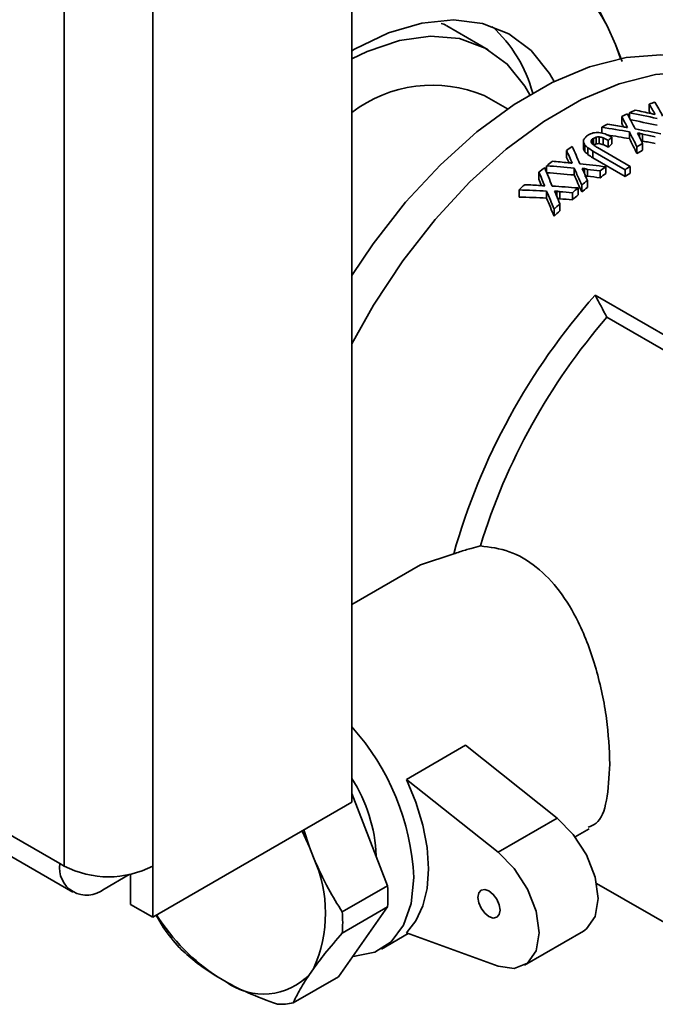
# Paper-space layout 'Blatt1' of a CAD drawing. Units: millimetres. Extents: x 0 to 4200, y 0 to 2970.
# Drawn here: x 3913 to 3943, y 1016 to 1063 of the extents above; entities that cross this region are included whole.
import ezdxf

# ---------------------------------------------------------------- set-up
doc = ezdxf.new("R2010")
doc.units = ezdxf.units.MM

psp = doc.layouts.new('Blatt1')

# ---------------------------------------------------------------- linework, layer by layer
at = {"color": 7, "linetype": 'Continuous', "lineweight": 35, "ltscale": 10}
for p, q in [((3928.848, 1025.471), (3928.848, 1090.794)), ((3809.913, 1083.11), (3914.847, 1022.532)), ((3915.059, 1022.41), (3915.059, 1082.834)), ((3919.302, 1022.41), (3919.302, 1082.834)), ((3810.534, 1081.736), (3915.469, 1021.159)), ((3935.384, 1061.528), (3933.397, 1062.675)), ((3941.085, 1062.666), (3941.485, 1061.783)), ((3941.485, 1061.783), (3941.725, 1061.101)), ((3941.804, 1060.966), (3941.485, 1061.783)), ((3936.308, 1058.686), (3935.201, 1059.325)), ((3943.113, 1058.916), (3943.113, 1058.585)), ((3941.789, 1058.327), (3941.789, 1057.999)), ((3942.163, 1058.508), (3942.163, 1058.262)), ((3940.839, 1057.811), (3940.839, 1057.53)), ((3940.56, 1057.342), (3940.56, 1057.015)), ((3940.71, 1057.351), (3940.71, 1057.024)), ((3940.907, 1057.305), (3940.907, 1056.978)), ((3941.316, 1057.337), (3941.316, 1057.01)), ((3942.158, 1057.591), (3942.158, 1057.264)), ((3942.646, 1057.523), (3942.646, 1057.338)), ((3942.793, 1057.476), (3942.793, 1057.149)), ((3939.961, 1057.091), (3939.961, 1056.764)), ((3940.023, 1056.957), (3940.023, 1056.629)), ((3940.328, 1057.16), (3940.328, 1057.09)), ((3940.354, 1057.228), (3940.354, 1057.054)), ((3940.433, 1057.279), (3940.433, 1056.971)), ((3940.626, 1056.834), (3942.188, 1055.933)), ((3941.144, 1057.182), (3941.144, 1056.855)), ((3942.519, 1056.88), (3942.519, 1056.553)), ((3942.791, 1057.034), (3942.791, 1056.708)), ((3939.142, 1056.698), (3939.142, 1056.368)), ((3940.172, 1056.828), (3940.172, 1056.5)), ((3940.403, 1056.667), (3941.95, 1055.773)), ((3940.403, 1056.667), (3940.403, 1056.339)), ((3938.191, 1055.965), (3938.191, 1055.639)), ((3941.95, 1055.445), (3940.403, 1056.339)), ((3941.026, 1055.918), (3941.026, 1055.589)), ((3942.188, 1055.933), (3942.188, 1055.605)), ((3937.818, 1055.655), (3937.818, 1055.32)), ((3939.511, 1055.854), (3939.511, 1055.523)), ((3939.999, 1055.83), (3939.999, 1055.607)), ((3940.145, 1055.791), (3940.145, 1055.46)), ((3940.754, 1055.723), (3940.754, 1055.393)), ((3941.95, 1055.773), (3941.95, 1055.445)), ((3939.872, 1055.043), (3939.872, 1054.709)), ((3940.143, 1055.259), (3940.143, 1054.927)), ((3936.868, 1054.808), (3936.868, 1054.465)), ((3938.187, 1054.755), (3938.187, 1054.416)), ((3938.675, 1054.754), (3938.675, 1054.51)), ((3938.822, 1054.719), (3938.822, 1054.382)), ((3939.431, 1054.676), (3939.431, 1054.34)), ((3939.702, 1054.904), (3939.702, 1054.57)), ((3938.82, 1054.139), (3938.82, 1053.799)), ((3938.548, 1053.889), (3938.548, 1053.547)), ((3950.096, 1044.23), (3940.515, 1049.761)), ((3941.081, 1048.709), (3950.662, 1043.178)), ((3933.733, 1037.371), (3932.144, 1036.837)), ((3932.143, 1036.839), (3928.848, 1034.937)), ((3934.293, 1028.196), (3931.464, 1026.563)), ((3934.293, 1028.196), (3938.692, 1024.711)), ((3931.464, 1026.563), (3935.864, 1023.078)), ((3928.848, 1025.886), (3930.563, 1021.466)), ((3919.302, 1019.96), (3928.848, 1025.471)), ((3935.864, 1023.078), (3938.692, 1024.711)), ((3926.553, 1024.146), (3926.816, 1023.314)), ((3939.565, 1023.804), (3940.234, 1024.19)), ((3926.816, 1023.314), (3927.008, 1022.822)), ((3914.847, 1022.532), (3915.059, 1022.41)), ((3919.302, 1019.96), (3919.302, 1022.41)), ((3918.166, 1021.999), (3916.968, 1021.307)), ((3918.241, 1022.015), (3918.241, 1020.573)), ((3930.563, 1021.466), (3928.392, 1020.213)), ((3940.582, 1021.578), (3947.32, 1017.689)), ((3918.241, 1020.573), (3919.302, 1019.96)), ((3919.819, 1019.446), (3919.462, 1020.053)), ((3930.563, 1020.454), (3928.211, 1017.108)), ((3930.563, 1020.454), (3928.392, 1019.201)), ((3930.264, 1018.434), (3931.557, 1019.181)), ((3931.464, 1019.214), (3935.864, 1017.62)), ((3937.124, 1017.658), (3939.952, 1019.291)), ((3927.008, 1017.488), (3926.816, 1017.216)), ((3922.816, 1016.858), (3922.434, 1017.079)), ((3928.211, 1017.108), (3926.04, 1015.855))]:
    psp.add_line(p, q, dxfattribs=at)
at = {"color": 7, "linetype": 'Continuous', "lineweight": 35, "ltscale": 10, "flags": 128}
for points in [[(3928.848, 1061.478), (3928.975, 1061.551), (3930.609, 1062.331), (3932.203, 1062.802), (3933.718, 1062.952), (3935.12, 1062.778), (3936.375, 1062.284), (3937.454, 1061.481), (3938.332, 1060.388), (3938.555, 1060.005)], [(3928.848, 1061.09), (3929.578, 1061.441), (3931.139, 1061.974), (3932.629, 1062.181), (3934.008, 1062.058), (3935.243, 1061.607), (3936.299, 1060.84), (3937.15, 1059.776), (3937.38, 1059.37)], [(3928.848, 1050.704), (3929.879, 1052.231), (3931.429, 1054.215), (3933.094, 1056.01), (3934.841, 1057.584), (3936.638, 1058.907), (3938.452, 1059.954), (3940.25, 1060.707), (3941.997, 1061.15), (3943.661, 1061.276), (3945.211, 1061.082), (3946.619, 1060.572), (3946.945, 1060.397)], [(3928.848, 1047.427), (3929.886, 1049.28), (3931.293, 1051.415), (3932.844, 1053.398), (3934.508, 1055.194), (3936.255, 1056.767), (3938.052, 1058.09), (3939.867, 1059.138), (3941.664, 1059.89), (3943.411, 1060.333), (3945.075, 1060.459), (3946.626, 1060.266), (3948.033, 1059.756), (3948.359, 1059.581)], [(3928.848, 1047.427), (3929.886, 1049.28), (3931.293, 1051.415), (3932.844, 1053.398), (3934.508, 1055.194), (3936.255, 1056.767), (3938.052, 1058.09), (3939.867, 1059.138), (3941.664, 1059.89), (3943.411, 1060.333), (3945.075, 1060.459), (3946.626, 1060.266), (3948.033, 1059.756), (3948.359, 1059.581)], [(3931.464, 1019.214), (3931.919, 1019.784), (3932.253, 1020.497), (3932.456, 1021.335), (3932.525, 1022.276), (3932.456, 1023.297), (3932.253, 1024.37), (3931.919, 1025.468), (3931.464, 1026.563)], [(3939.952, 1019.291), (3940.101, 1019.394), (3940.513, 1019.987), (3940.657, 1020.848), (3940.513, 1021.874), (3940.101, 1022.943), (3939.469, 1023.928), (3938.692, 1024.711)], [(3926.46, 1024.092), (3926.466, 1024.079), (3926.816, 1023.314)], [(3935.864, 1017.62), (3936.641, 1017.506), (3937.273, 1017.761), (3937.685, 1018.354), (3937.828, 1019.215), (3937.685, 1020.241), (3937.273, 1021.31), (3936.641, 1022.295), (3935.864, 1023.078)], [(3931.818, 1021.868), (3931.694, 1020.623), (3931.328, 1019.58), (3930.736, 1018.786), (3929.948, 1018.28), (3928.999, 1018.085), (3928.896, 1018.083)], [(3934.894, 1020.909), (3934.934, 1020.651), (3935.049, 1020.386), (3935.221, 1020.154), (3935.424, 1019.99), (3935.627, 1019.92), (3935.799, 1019.953), (3935.914, 1020.086), (3935.954, 1020.297), (3935.914, 1020.554), (3935.799, 1020.819), (3935.627, 1021.051), (3935.424, 1021.215), (3935.221, 1021.286), (3935.049, 1021.252), (3934.934, 1021.12), (3934.894, 1020.909)]]:
    psp.add_lwpolyline(points, dxfattribs=at)
at = {"color": 7, "linetype": 'Continuous', "lineweight": 35, "ltscale": 100}
for centre, radius, start, end in [((3934.981, 1059.702), 6.786, 25.8991, 94.0901), ((3931.126, 1057.746), 6.618, 14.9364, 47.683), ((3932.719, 1053.454), 6.374, 67.0792, 127.3941), ((3948.058, 1046.149), 13.692, 109.9604, 111.174), ((3949.021, 1043.93), 16.111, 115.5947, 116.6703), ((3948.719, 1044.566), 15.407, 114.0741, 115.185), ((3949.892, 1042.29), 17.968, 119.257, 120.2544), ((3951.766, 1039.378), 21.432, 125.1956, 126.0888), ((3950.991, 1040.734), 19.626, 122.5447, 122.8194), ((3951.505, 1041.399), 17.9, 119.1309, 120.1308), ((3951.316, 1041.399), 17.523, 119.1124, 120.1337), ((3952.954, 1037.813), 23.397, 128.267, 129.119), ((3953.454, 1038.371), 21.503, 125.308, 126.1995), ((3953.412, 1038.963), 20.346, 123.4821, 124.2881), ((3953.438, 1037.22), 24.163, 129.4358, 130.2745), ((3953.269, 1038.372), 21.126, 125.4156, 126.3243), ((3953.226, 1038.963), 19.969, 123.5538, 124.3757), ((3954.698, 1035.786), 26.073, 132.3356, 133.148), ((3954.556, 1036.917), 23.327, 128.1598, 129.013), ((3955.129, 1036.217), 24.232, 129.5411, 130.3787), ((3954.949, 1036.224), 23.854, 129.7292, 130.5825), ((3954.375, 1036.922), 22.951, 128.3219, 129.1912), ((3956.3, 1034.884), 26.006, 132.2336, 133.0468), ((3956.121, 1034.9), 25.623, 132.4723, 133.301), ((3964.13, 1028.785), 31.586, 138.3859, 164.2269), ((3581.145, 855.84), 408.353, 28.18429, 28.35188), ((3964.059, 1028.82), 30.39, 139.1211, 162.9072), ((3920.202, 1021.305), 11.629, 2.7782, 41.9745), ((3922.57, 1022.579), 7.459, 2.5085, 32.6832), ((3916.14, 1022.323), 1.31, 170.786, 309.2033), ((3917.181, 1026.504), 4.611, 242.6097, 297.3903), ((3921.164, 1020.155), 6.423, 335.4704, 24.5296), ((3923.279, 1020.96), 7.302, 356.027, 3.973), ((3927.949, 1025.459), 10.032, 212.5068, 236.6524), ((3921.108, 1019.707), 7.302, 356.027, 3.973), ((3929.943, 1026.808), 12.518, 216.0217, 221.5674), ((3924.613, 1019.316), 3.044, 233.8414, 316.3777), ((3925.384, 1018.911), 3.126, 268.1111, 282.1079)]:
    psp.add_arc(centre, radius, start, end, dxfattribs=at)
for centre, major_axis, ratio, start_param, end_param in [((3944.93, 1039.852), (-9.593, 27.047), 0.213009, 5.391038, 5.416324), ((3945.308, 1039.634), (-8.965, 26.758), 0.207633, 5.415095, 5.450583), ((3942.515, 1041.246), (-9.593, 27.047), 0.213009, 5.293113, 5.318148), ((3942.956, 1040.992), (-8.965, 26.758), 0.207633, 5.317077, 5.352159), ((3938.681, 1043.46), (37.585, -7.293), 0.403221, 1.521172, 1.556388), ((3938.142, 1043.771), (38.083, -7.597), 0.397158, 1.51711, 1.537262), ((3944.93, 1039.852), (-9.393, 26.484), 0.213009, 5.413799, 5.419826), ((3938.049, 1043.825), (38.78, -8.02), 0.388938, 1.513263, 1.51831), ((3941.033, 1042.102), (37.585, -7.293), 0.403221, 1.619015, 1.654019), ((3940.543, 1042.385), (38.083, -7.597), 0.397158, 1.614993, 1.634999), ((3942.515, 1041.246), (-9.393, 26.484), 0.213009, 5.311335, 5.319531), ((3940.518, 1042.399), (38.78, -8.02), 0.388938, 1.611189, 1.616192), ((3938.681, 1043.46), (36.802, -7.141), 0.403221, 1.51844, 1.554414), ((3940.616, 1042.342), (5.796, 18.748), 0.365252, 0.765921, 0.775109), ((3940.744, 1042.269), (7.245, 17.941), 0.459755, 0.773406, 0.784258), ((3941.021, 1042.109), (12.997, 14.443), 0.674537, 0.964363, 0.980213), ((3941.353, 1041.917), (25.243, 1.765), 0.618616, 1.553539, 1.564378), ((3941.237, 1041.984), (11.613, 15.396), 0.643497, 0.908831, 0.917174), ((3941.696, 1041.719), (25.624, 1.395), 0.610365, 1.576075, 1.581914), ((3941.872, 1041.618), (45.075, -11.732), 0.326921, 1.674992, 1.68166), ((3942.532, 1041.237), (47.178, -12.946), 0.310152, 1.690018, 1.694187), ((3950.643, 1036.554), (283.681, -148.451), 0.043395, 1.626984, 1.627818), ((3944.684, 1039.994), (190.778, -94.981), 0.065889, 1.621232, 1.622899), ((3941.033, 1042.102), (36.802, -7.141), 0.403221, 1.618379, 1.646925), ((3941.509, 1041.827), (7.192, 17.97), 0.456546, 0.737384, 0.753223), ((3942.49, 1041.261), (-9.508, 27.008), 0.212323, 5.252467, 5.284971), ((3940.523, 1042.397), (38.136, -7.629), 0.396514, 1.567506, 1.600078), ((3941.305, 1041.945), (30.434, -2.592), 0.511916, 1.570324, 1.57366), ((3943.023, 1040.953), (-10.147, 27.301), 0.217196, 5.275271, 5.281942), ((3942.965, 1040.986), (-8.498, 26.541), 0.203164, 5.295172, 5.311845), ((3940.066, 1042.66), (58.418, -19.355), 0.242604, 1.604464, 1.606967), ((3941.003, 1042.119), (38.34, -7.753), 0.394093, 1.587924, 1.603781), ((3938.252, 1043.708), (-8.965, 26.758), 0.207633, 5.121542, 5.156833), ((3939.997, 1042.7), (0.311, 21.99), 0.014353, 0.850006, 0.857528), ((3939.116, 1043.209), (-8.965, 26.758), 0.207633, 5.181117, 5.18697), ((3934.899, 1045.643), (59.079, -51.706), 0.151582, 1.614099, 1.616608), ((3940.654, 1042.321), (3.359, 20.173), 0.192425, 0.77184, 0.776849), ((3940.333, 1042.506), (0.048, 22.142), 0.00216, 0.847595, 0.851771), ((3938.962, 1043.298), (-18.771, 31.19), 0.238934, 5.020125, 5.02263), ((3936.593, 1044.665), (53.388, -48.619), 0.162269, 1.645636, 1.647307), ((3941.237, 1041.984), (11.371, 15.075), 0.643497, 0.909774, 0.918296), ((3926.892, 1050.265), (188.919, -125.323), 0.057669, 1.536326, 1.537162), ((3941.696, 1041.719), (25.09, 1.366), 0.610365, 1.576895, 1.582857), ((3942.532, 1041.237), (46.195, -12.677), 0.310152, 1.690748, 1.695007), ((3950.643, 1036.554), (277.771, -145.358), 0.043395, 1.627697, 1.628548), ((3941.509, 1041.827), (7.042, 17.596), 0.456546, 0.73776, 0.753936), ((3942.49, 1041.261), (-9.31, 26.446), 0.212323, 5.25241, 5.285607), ((3941.003, 1042.119), (37.541, -7.591), 0.394093, 1.586594, 1.60279), ((3937.686, 1044.034), (-9.593, 27.047), 0.213009, 5.097473, 5.122732), ((3937.686, 1044.034), (-9.393, 26.484), 0.213009, 5.108795, 5.119939), ((3939.116, 1043.209), (-8.778, 26.2), 0.207633, 5.179281, 5.18526), ((3934.899, 1045.643), (57.848, -50.629), 0.151582, 1.612209, 1.614772), ((3927.927, 1049.668), (138.203, -96.27), 0.076487, 1.53376, 1.535433), ((3927.927, 1049.668), (135.323, -94.264), 0.076487, 1.531834, 1.533543), ((3945.737, 1039.387), (37.585, -7.293), 0.403221, 1.814779, 1.85038), ((3945.345, 1039.613), (38.083, -7.597), 0.397158, 1.810692, 1.830989), ((3945.458, 1039.548), (38.78, -8.02), 0.388938, 1.806828, 1.811892), ((3945.335, 1039.618), (38.136, -7.629), 0.396514, 1.762839, 1.795614), ((3935.271, 1045.428), (-9.593, 27.047), 0.213009, 4.997834, 5.023589), ((3935.9, 1045.065), (-8.965, 26.758), 0.207633, 5.02211, 5.058035), ((3945.737, 1039.387), (36.802, -7.141), 0.403221, 1.818343, 1.854728), ((3937.677, 1044.039), (-9.508, 27.008), 0.212323, 5.056157, 5.089207), ((3937.677, 1044.039), (-9.31, 26.446), 0.212323, 5.051865, 5.085643), ((3944.598, 1040.044), (30.434, -2.592), 0.511916, 1.765917, 1.76929), ((3938.084, 1043.805), (-10.147, 27.301), 0.217196, 5.079561, 5.086312), ((3938.356, 1043.648), (-8.498, 26.541), 0.203164, 5.099224, 5.116135), ((3948.847, 1037.591), (58.418, -19.355), 0.242604, 1.800032, 1.802561), ((3948.847, 1037.591), (57.201, -18.952), 0.242604, 1.803227, 1.805811), ((3945.856, 1039.318), (38.34, -7.753), 0.394093, 1.783356, 1.799349), ((3945.856, 1039.318), (37.541, -7.591), 0.394093, 1.786204, 1.802544), ((3947.746, 1038.227), (38.083, -7.597), 0.397158, 1.910439, 1.931197), ((3935.271, 1045.428), (-9.393, 26.484), 0.213009, 5.006286, 5.018612), ((3947.927, 1038.122), (38.78, -8.02), 0.388938, 1.906467, 1.911638), ((3947.741, 1038.229), (38.136, -7.629), 0.396514, 1.861677, 1.895045), ((3948.089, 1038.029), (37.585, -7.293), 0.403221, 1.914637, 1.951099), ((3935.271, 1045.428), (-9.508, 27.008), 0.212323, 4.955504, 4.989349), ((3946.244, 1039.093), (30.434, -2.592), 0.511916, 1.865468, 1.868911), ((3935.614, 1045.23), (-10.147, 27.301), 0.217196, 4.979796, 4.986691), ((3936.051, 1044.978), (-8.498, 26.541), 0.203164, 4.999076, 5.01637), ((3953.237, 1035.057), (58.418, -19.355), 0.242604, 1.899532, 1.902112), ((3948.282, 1037.917), (38.34, -7.753), 0.394093, 1.882546, 1.898848), ((3948.089, 1038.029), (36.802, -7.141), 0.403221, 1.920433, 1.95774), ((3935.271, 1045.428), (-9.31, 26.446), 0.212323, 4.948925, 4.983553), ((3953.237, 1035.057), (57.201, -18.952), 0.242604, 1.904935, 1.907574), ((3948.282, 1037.917), (37.541, -7.591), 0.394093, 1.887581, 1.904251)]:
    psp.add_ellipse(centre, major_axis=major_axis, ratio=ratio, start_param=start_param, end_param=end_param, dxfattribs=at)
at = {"color": 7, "linetype": 'Continuous', "lineweight": 35, "ltscale": 10}
for points, knots in [([(3941.085, 1062.666), (3940.698, 1063.446), (3940.006, 1064.839), (3939.106, 1066.335), (3938.71, 1066.994)], [0, 0, 0, 0, 0.559959, 1, 1, 1, 1]), ([(3933.14, 1062.783), (3933.224, 1062.76), (3933.317, 1062.735), (3933.39, 1062.677), (3933.396, 1062.673)], [0, 0, 0, 0, 0.919883, 1, 1, 1, 1]), ([(3935.011, 1037.752), (3934.865, 1037.713), (3934.624, 1037.648), (3934.292, 1037.55), (3934.011, 1037.463), (3933.826, 1037.402), (3933.733, 1037.371)], [0, 0, 0, 0, 0.33997, 0.559984, 0.779995, 1, 1, 1, 1]), ([(3941.222, 1027.297), (3941.19, 1028.009), (3941.127, 1029.433), (3940.612, 1031.869), (3939.84, 1033.973), (3938.847, 1035.629), (3937.726, 1036.795), (3936.412, 1037.574), (3935.478, 1037.693), (3935.011, 1037.752)], [0, 0, 0, 0, 0.166415, 0.332979, 0.499563, 0.624711, 0.749815, 0.874895, 1, 1, 1, 1]), ([(3940.188, 1024.272), (3940.318, 1024.322), (3940.747, 1024.489), (3941.115, 1025.457), (3941.186, 1026.684), (3941.222, 1027.297)], [0, 0, 0, 0, 0.1779533, 0.589099, 1, 1, 1, 1]), ([(3927.008, 1022.822), (3927.236, 1022.31), (3927.645, 1021.396), (3928.164, 1020.574), (3928.392, 1020.213)], [0, 0, 0, 0, 0.5599366, 1, 1, 1, 1]), ([(3928.392, 1019.201), (3928.103, 1018.865), (3927.587, 1018.266), (3927.185, 1017.726), (3927.008, 1017.488)], [0, 0, 0, 0, 0.5600118, 1, 1, 1, 1]), ([(3922.434, 1017.079), (3922.051, 1017.329), (3921.366, 1017.775), (3920.819, 1018.28), (3920.578, 1018.502)], [0, 0, 0, 0, 0.559937, 1, 1, 1, 1]), ([(3926.816, 1017.216), (3926.637, 1016.94), (3926.317, 1016.447), (3926.125, 1016.036), (3926.04, 1015.855)], [0, 0, 0, 0, 0.559937, 1, 1, 1, 1]), ([(3925.281, 1015.787), (3924.793, 1015.965), (3923.921, 1016.285), (3923.154, 1016.683), (3922.816, 1016.858)], [0, 0, 0, 0, 0.560012, 1, 1, 1, 1])]:
    psp.add_open_spline(points, degree=3, knots=knots, dxfattribs=at)

doc.saveas('drawing.dxf')
